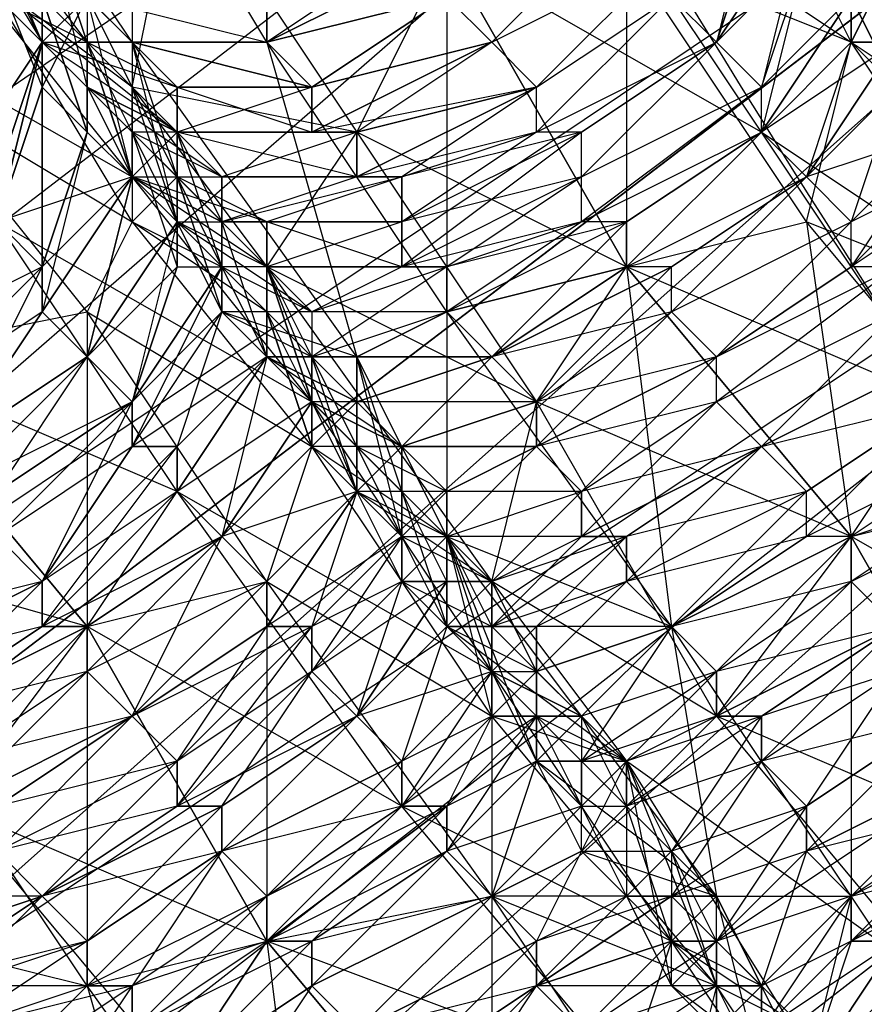
# Model space of a CAD drawing. Units: millimetres. Extents: x 662 to 7672, y -2443 to 5774.
# Drawn here: x 3896 to 3915, y 2035 to 2057 of the extents above; entities that cross this region are included whole.
import ezdxf

# ---------------------------------------------------------------- set-up
doc = ezdxf.new("R2010")
doc.units = ezdxf.units.MM
doc.header["$MEASUREMENT"] = 0
doc.layers.add('МАФЫ НАШИ', color=7, linetype='Continuous', lineweight=25)

# ---------------------------------------------------------------- blocks, each defined once
blk = doc.blocks.new('аптн77н')
at = {"layer": 'МАФЫ НАШИ', "lineweight": 25}
for points in [[(11588.171, 1181.166), (11465.155, 1205.169), (11463.154, 1198.168), (11350.139, 1252.176), (11346.138, 1246.175), (11251.126, 1328.186), (11246.125, 1323.185), (11175.115, 1427.2), (11169.114, 1423.199), (11128.109, 1542.215), (11121.108, 1540.215), (11111.107, 1665.232), (11104.106, 1665.232), (11128.109, 1789.249), (11121.108, 1790.249), (11175.115, 1904.264), (11169.114, 1907.265), (11251.126, 2002.278), (11246.125, 2007.278), (11350.139, 2078.288), (11346.138, 2084.289), (11465.155, 2126.294), (11463.154, 2132.295), (11588.171, 2142.297)], [(11588.171, 1197.168), (11465.155, 1205.169), (11467.155, 1213.17), (11350.139, 1252.176), (11354.14, 1259.177), (11251.126, 1328.186), (11257.126, 1334.187), (11175.115, 1427.2), (11182.116, 1431.2), (11128.109, 1542.215), (11136.11, 1544.215), (11111.107, 1665.232), (11119.108, 1665.232), (11128.109, 1789.249), (11136.11, 1787.248), (11175.115, 1904.264), (11182.116, 1900.264), (11251.126, 2002.278), (11257.126, 1997.277), (11350.139, 2078.288), (11354.14, 2071.287), (11465.155, 2126.294), (11467.155, 2118.293), (11588.171, 2142.297)], [(11588.171, 2142.297), (11465.155, 2126.294), (11588.171, 2134.296), (11467.155, 2118.293), (11588.171, 2125.294), (11469.155, 2109.292), (11358.14, 2064.286), (11354.14, 2071.287), (11257.126, 1997.277), (11358.14, 2064.286), (11263.127, 1990.276), (11190.117, 1895.263), (11182.116, 1900.264), (11136.11, 1787.248), (11190.117, 1895.263), (11144.111, 1784.248)], [(11588.171, 2109.292), (11474.156, 2093.29), (11588.171, 2117.293), (11471.155, 2101.291), (11588.171, 2125.294), (11469.155, 2109.292), (11358.14, 2064.286), (11362.141, 2056.285), (11269.128, 1984.275), (11358.14, 2064.286), (11263.127, 1990.276), (11190.117, 1895.263), (11197.118, 1891.263), (11152.112, 1782.248), (11190.117, 1895.263), (11144.111, 1784.248)], [(11346.138, 2035.282), (11342.138, 2041.283), (11347.139, 2038.282), (11343.138, 2044.283), (11342.138, 2041.283), (11337.137, 2048.284), (11343.138, 2044.283), (11339.137, 2050.284), (11337.137, 2048.284), (11333.137, 2054.285), (11339.137, 2050.284), (11335.137, 2056.285), (11333.137, 2054.285), (11329.136, 2060.285), (11335.137, 2056.285), (11332.137, 2062.286)], [(11348.139, 2025.281), (11344.138, 2031.282), (11347.139, 2033.282), (11343.138, 2039.283), (11344.138, 2031.282), (11339.137, 2038.282), (11343.138, 2039.283), (11339.137, 2046.284), (11339.137, 2038.282), (11335.137, 2045.283), (11339.137, 2046.284), (11334.137, 2052.284), (11335.137, 2045.283), (11330.136, 2051.284), (11334.137, 2052.284), (11330.136, 2058.285), (11330.136, 2051.284), (11326.136, 2058.285)], [(11320.135, 2051.284), (11321.135, 2051.284), (11320.135, 2054.285), (11321.135, 2052.284), (11321.135, 2051.284), (11321.135, 2050.284), (11321.135, 2052.284), (11319.135, 2053.285), (11321.135, 2053.285), (11318.135, 2055.285), (11319.135, 2053.285), (11317.134, 2059.285), (11318.135, 2055.285), (11317.134, 2056.285), (11317.134, 2059.285)], [(11331.136, 2031.282), (11327.136, 2037.282), (11327.136, 2030.281), (11322.135, 2036.282), (11327.136, 2037.282), (11322.135, 2044.283), (11322.135, 2036.282), (11318.135, 2043.283), (11322.135, 2044.283), (11318.135, 2050.284), (11318.135, 2043.283), (11313.134, 2049.284), (11318.135, 2050.284), (11314.134, 2055.285)], [(11314.134, 2055.285), (11319.135, 2052.284), (11318.135, 2050.284), (11323.135, 2047.284), (11322.135, 2044.283), (11327.136, 2041.283), (11327.136, 2037.282), (11332.137, 2035.282), (11331.136, 2031.282), (11336.137, 2029.281), (11335.137, 2025.281), (11340.138, 2024.281), (11339.137, 2019.28), (11343.138, 2019.28), (11343.138, 2014.279), (11346.138, 2016.279), (11346.138, 2010.279), (11348.139, 2013.279), (11348.139, 2007.278), (11349.139, 2010.279), (11349.139, 2005.278), (11350.139, 2009.279), (11350.139, 2005.278)], [(11335.137, 2030.281), (11331.136, 2036.282), (11330.136, 2033.282), (11325.136, 2039.283), (11331.136, 2036.282), (11327.136, 2042.283), (11325.136, 2039.283), (11320.135, 2046.284), (11327.136, 2042.283), (11323.135, 2048.284), (11320.135, 2046.284), (11316.134, 2052.284), (11323.135, 2048.284), (11319.135, 2053.285), (11316.134, 2052.284)], [(11312.134, 2057.285), (11319.135, 2053.285), (11315.134, 2058.285)], [(11318.135, 2057.285), (11317.134, 2056.285), (11319.135, 2056.285), (11319.135, 2053.285), (11320.135, 2052.284), (11319.135, 2056.285), (11321.135, 2050.284), (11320.135, 2052.284), (11323.135, 2050.284), (11321.135, 2050.284), (11323.135, 2049.284), (11323.135, 2047.284), (11323.135, 2048.284), (11323.135, 2049.284), (11322.135, 2051.284), (11323.135, 2048.284), (11322.135, 2049.284), (11321.135, 2050.284), (11321.135, 2051.284), (11322.135, 2049.284), (11321.135, 2051.284), (11320.135, 2053.285), (11319.135, 2052.284), (11321.135, 2051.284), (11322.135, 2050.284), (11319.135, 2052.284), (11323.135, 2047.284), (11322.135, 2050.284), (11324.135, 2048.284), (11322.135, 2049.284), (11324.135, 2049.284), (11321.135, 2050.284), (11322.135, 2049.284), (11321.135, 2052.284), (11322.135, 2051.284), (11322.135, 2049.284), (11322.135, 2051.284), (11319.135, 2053.285), (11323.135, 2049.284), (11323.135, 2048.284), (11324.135, 2047.284), (11326.136, 2046.284), (11325.136, 2045.283), (11326.136, 2045.283), (11326.136, 2043.283), (11327.136, 2042.283), (11326.136, 2045.283), (11328.136, 2040.283), (11327.136, 2042.283), (11329.136, 2041.283), (11328.136, 2040.283), (11329.136, 2040.283)], [(11317.134, 2055.285), (11316.134, 2052.284), (11317.134, 2055.285), (11317.134, 2051.284), (11316.134, 2052.284), (11317.134, 2055.285), (11316.134, 2052.284), (11317.134, 2051.284), (11317.134, 2055.285), (11317.134, 2056.285), (11317.134, 2057.285), (11318.135, 2054.285), (11317.134, 2057.285), (11317.134, 2055.285), (11318.135, 2054.285), (11319.135, 2053.285), (11318.135, 2057.285), (11319.135, 2055.285), (11319.135, 2053.285), (11319.135, 2055.285), (11318.135, 2056.285), (11317.134, 2059.285), (11315.134, 2060.285)], [(11338.137, 2053.285), (11335.137, 2051.284), (11337.137, 2053.285), (11335.137, 2052.284), (11337.137, 2054.285), (11334.137, 2053.285), (11336.137, 2055.285), (11334.137, 2053.285), (11336.137, 2056.285), (11333.137, 2054.285), (11335.137, 2056.285), (11333.137, 2054.285), (11335.137, 2057.285), (11333.137, 2055.285), (11334.137, 2058.285), (11332.137, 2056.285), (11334.137, 2059.285), (11332.137, 2056.285), (11333.137, 2059.285)], [(11323.135, 2050.284), (11322.135, 2051.284), (11321.135, 2051.284), (11320.135, 2053.285), (11322.135, 2051.284), (11322.135, 2052.284), (11320.135, 2053.285), (11319.135, 2054.285), (11319.135, 2052.284), (11316.134, 2057.285), (11319.135, 2054.285), (11318.135, 2056.285), (11316.134, 2057.285)], [(11316.134, 2057.285), (11317.134, 2056.285), (11315.134, 2060.285), (11317.134, 2056.285), (11316.134, 2057.285)], [(11318.135, 2057.285), (11322.135, 2056.285), (11322.135, 2057.285)], [(11318.135, 2057.285), (11322.135, 2056.285), (11319.135, 2056.285), (11322.135, 2056.285), (11323.135, 2055.285), (11319.135, 2056.285), (11320.135, 2055.285), (11323.135, 2055.285), (11320.135, 2055.285), (11323.135, 2054.285), (11320.135, 2054.285), (11320.135, 2055.285), (11319.135, 2056.285), (11318.135, 2056.285), (11315.134, 2060.285), (11319.135, 2056.285), (11318.135, 2057.285)], [(11318.135, 2057.285), (11319.135, 2056.285), (11322.135, 2056.285), (11319.135, 2056.285), (11323.135, 2055.285)], [(11326.136, 2032.282), (11328.136, 2035.282), (11325.136, 2032.282), (11328.136, 2035.282), (11325.136, 2033.282), (11328.136, 2036.282), (11324.135, 2034.282), (11327.136, 2037.282), (11324.135, 2034.282), (11327.136, 2037.282), (11323.135, 2035.282), (11326.136, 2038.282), (11323.135, 2036.282), (11326.136, 2039.283), (11322.135, 2036.282), (11325.136, 2039.283), (11322.135, 2037.282), (11325.136, 2040.283), (11321.135, 2038.282), (11324.135, 2041.283), (11321.135, 2038.282), (11324.135, 2041.283), (11321.135, 2039.283), (11323.135, 2042.283), (11320.135, 2039.283), (11323.135, 2043.283), (11320.135, 2040.283), (11322.135, 2043.283), (11319.135, 2041.283), (11322.135, 2044.283), (11319.135, 2041.283), (11321.135, 2045.283), (11318.135, 2042.283), (11321.135, 2045.283), (11318.135, 2043.283), (11320.135, 2046.284), (11317.134, 2043.283), (11320.135, 2047.284), (11317.134, 2044.283), (11319.135, 2047.284), (11317.134, 2044.283), (11319.135, 2048.284), (11316.134, 2045.283), (11319.135, 2048.284), (11316.134, 2046.284), (11318.135, 2049.284), (11315.134, 2046.284), (11318.135, 2049.284), (11315.134, 2047.284), (11317.134, 2050.284), (11315.134, 2047.284), (11317.134, 2051.284), (11314.134, 2048.284), (11317.134, 2051.284), (11314.134, 2048.284)], [(11336.137, 2043.283), (11335.137, 2044.283), (11339.137, 2046.284)], [(11338.137, 2046.284), (11335.137, 2044.283), (11335.137, 2045.283), (11338.137, 2046.284)], [(11338.137, 2047.284), (11335.137, 2045.283), (11334.137, 2045.283), (11338.137, 2047.284)], [(11337.137, 2048.284), (11334.137, 2045.283), (11334.137, 2046.284), (11337.137, 2048.284), (11334.137, 2046.284), (11333.137, 2047.284), (11337.137, 2048.284)], [(11337.137, 2049.284), (11333.137, 2047.284), (11337.137, 2049.284)], [(11336.137, 2050.284), (11333.137, 2047.284), (11332.137, 2048.284), (11336.137, 2050.284)], [(11336.137, 2051.284), (11332.137, 2048.284), (11332.137, 2049.284), (11336.137, 2051.284), (11335.137, 2051.284), (11332.137, 2049.284), (11335.137, 2051.284), (11335.137, 2052.284), (11332.137, 2049.284), (11331.136, 2050.284), (11335.137, 2052.284), (11334.137, 2053.285), (11331.136, 2050.284), (11331.136, 2051.284), (11334.137, 2053.285), (11331.136, 2051.284), (11330.136, 2051.284), (11334.137, 2053.285), (11333.137, 2054.285), (11330.136, 2051.284), (11330.136, 2052.284), (11333.137, 2054.285), (11330.136, 2052.284), (11329.136, 2052.284), (11333.137, 2054.285), (11333.137, 2055.285), (11329.136, 2052.284), (11329.136, 2053.285), (11333.137, 2055.285), (11332.137, 2056.285), (11329.136, 2053.285), (11329.136, 2054.285), (11332.137, 2056.285), (11329.136, 2054.285), (11328.136, 2054.285), (11332.137, 2056.285), (11331.136, 2057.285), (11328.136, 2054.285), (11328.136, 2055.285), (11331.136, 2057.285)], [(11331.136, 2058.285), (11328.136, 2055.285), (11331.136, 2058.285), (11328.136, 2055.285), (11327.136, 2056.285), (11331.136, 2058.285)], [(11330.136, 2059.285), (11327.136, 2056.285), (11330.136, 2059.285), (11327.136, 2056.285), (11326.136, 2057.285)], [(11361.14, 2018.28), (11359.14, 2015.279), (11359.14, 2020.28), (11357.14, 2018.28), (11357.14, 2024.281), (11355.14, 2022.28), (11354.14, 2028.281), (11351.139, 2027.281), (11351.139, 2033.282), (11347.139, 2033.282), (11347.139, 2038.282), (11343.138, 2039.283), (11343.138, 2044.283), (11339.137, 2046.284), (11339.137, 2050.284), (11334.137, 2052.284), (11335.137, 2056.285), (11330.136, 2058.285), (11332.137, 2062.286), (11326.136, 2064.286)], [(11336.137, 2058.285), (11336.137, 2055.285), (11336.137, 2056.285), (11336.137, 2058.285), (11335.137, 2056.285), (11336.137, 2056.285), (11336.137, 2055.285), (11336.137, 2058.285), (11336.137, 2056.285), (11335.137, 2056.285), (11336.137, 2058.285)], [(11335.137, 2059.285), (11335.137, 2056.285), (11332.137, 2062.286)], [(11319.135, 2053.285), (11318.135, 2054.285), (11318.135, 2056.285), (11319.135, 2053.285), (11318.135, 2056.285), (11317.134, 2057.285), (11316.134, 2057.285), (11313.134, 2062.286), (11317.134, 2057.285), (11315.134, 2060.285), (11313.134, 2062.286)], [(11316.134, 2033.282), (11319.135, 2035.282), (11315.134, 2034.282), (11318.135, 2035.282), (11315.134, 2035.282), (11318.135, 2036.282), (11314.134, 2035.282), (11317.134, 2037.282), (11314.134, 2036.282), (11317.134, 2037.282), (11313.134, 2037.282)], [(11318.135, 2057.285), (11318.135, 2054.285), (11317.134, 2055.285), (11318.135, 2057.285), (11315.134, 2060.285), (11317.134, 2055.285), (11317.134, 2056.285), (11316.134, 2052.284), (11316.134, 2053.285), (11317.134, 2056.285), (11315.134, 2053.285), (11316.134, 2053.285), (11316.134, 2052.284), (11317.134, 2056.285), (11316.134, 2053.285), (11315.134, 2053.285), (11317.134, 2056.285)], [(11333.137, 2059.285), (11332.137, 2056.285), (11333.137, 2059.285)], [(11319.135, 2055.285), (11315.134, 2058.285), (11320.135, 2054.285), (11319.135, 2053.285), (11321.135, 2052.284)], [(11339.137, 2050.284), (11335.137, 2056.285), (11338.137, 2054.285)], [(11337.137, 2056.285), (11335.137, 2056.285), (11336.137, 2058.285)], [(11335.137, 2057.285), (11333.137, 2054.285), (11335.137, 2057.285)], [(11321.135, 2053.285), (11320.135, 2054.285), (11319.135, 2054.285), (11318.135, 2056.285), (11320.135, 2054.285), (11318.135, 2056.285), (11320.135, 2055.285), (11320.135, 2054.285), (11318.135, 2055.285), (11320.135, 2054.285), (11317.134, 2056.285), (11320.135, 2055.285)], [(11323.135, 2054.285), (11327.136, 2056.285), (11323.135, 2054.285)], [(11336.137, 2056.285), (11334.137, 2053.285), (11336.137, 2056.285)], [(11322.135, 2052.284), (11321.135, 2052.284), (11320.135, 2053.285), (11319.135, 2054.285), (11321.135, 2052.284), (11321.135, 2053.285), (11319.135, 2054.285), (11319.135, 2055.285), (11320.135, 2053.285), (11322.135, 2051.284), (11320.135, 2052.284), (11322.135, 2052.284), (11319.135, 2053.285), (11320.135, 2052.284), (11319.135, 2055.285), (11320.135, 2054.285), (11320.135, 2052.284), (11320.135, 2051.284), (11320.135, 2054.285)], [(11320.135, 2055.285), (11323.135, 2055.285), (11320.135, 2055.285)], [(11324.135, 2053.285), (11328.136, 2055.285), (11324.135, 2053.285)], [(11318.135, 2054.285), (11317.134, 2051.284), (11318.135, 2054.285)], [(11319.135, 2054.285), (11320.135, 2051.284), (11320.135, 2052.284), (11319.135, 2054.285), (11319.135, 2053.285), (11320.135, 2052.284)], [(11324.135, 2054.285), (11320.135, 2054.285), (11324.135, 2054.285)], [(11320.135, 2053.285), (11321.135, 2050.284), (11321.135, 2051.284), (11320.135, 2053.285), (11320.135, 2051.284), (11321.135, 2051.284)], [(11320.135, 2052.284), (11318.135, 2049.284), (11320.135, 2052.284)], [(11320.135, 2051.284), (11319.135, 2048.284), (11320.135, 2051.284)], [(11321.135, 2051.284), (11319.135, 2048.284), (11321.135, 2051.284)], [(11326.136, 2046.284), (11325.136, 2047.284), (11324.135, 2046.284), (11323.135, 2048.284), (11325.136, 2047.284), (11323.135, 2048.284), (11322.135, 2051.284), (11324.135, 2046.284), (11327.136, 2044.283), (11326.136, 2045.283), (11325.136, 2044.283), (11324.135, 2046.284), (11326.136, 2045.283), (11326.136, 2046.284), (11324.135, 2046.284), (11323.135, 2047.284), (11324.135, 2048.284), (11324.135, 2046.284), (11324.135, 2048.284)], [(11331.136, 2051.284), (11327.136, 2049.284), (11331.136, 2051.284)], [(11323.135, 2047.284), (11324.135, 2046.284), (11323.135, 2049.284), (11324.135, 2047.284), (11324.135, 2046.284), (11324.135, 2047.284), (11325.136, 2045.283), (11324.135, 2049.284), (11321.135, 2050.284), (11322.135, 2049.284), (11324.135, 2049.284), (11324.135, 2047.284), (11322.135, 2049.284), (11325.136, 2047.284), (11324.135, 2047.284), (11325.136, 2047.284), (11325.136, 2044.283), (11325.136, 2045.283), (11325.136, 2047.284), (11324.135, 2046.284), (11325.136, 2045.283)], [(11322.135, 2050.284), (11323.135, 2047.284), (11323.135, 2048.284), (11322.135, 2050.284), (11322.135, 2049.284), (11323.135, 2048.284)], [(11319.135, 2034.282), (11319.135, 2035.282), (11317.134, 2032.282)], [(11316.134, 2033.282), (11319.135, 2035.282), (11318.135, 2035.282), (11316.134, 2033.282)], [(11315.134, 2034.282), (11318.135, 2035.282), (11318.135, 2036.282), (11315.134, 2034.282)], [(11315.134, 2035.282), (11318.135, 2036.282), (11317.134, 2037.282), (11315.134, 2035.282)], [(11314.134, 2035.282), (11317.134, 2037.282), (11314.134, 2035.282)], [(11314.134, 2036.282), (11317.134, 2037.282), (11316.134, 2038.282)], [(11324.135, 2048.284), (11327.136, 2049.284), (11324.135, 2048.284)], [(11323.135, 2048.284), (11321.135, 2045.283), (11323.135, 2048.284)], [(11324.135, 2046.284), (11325.136, 2045.283), (11324.135, 2047.284), (11325.136, 2046.284), (11325.136, 2045.283), (11325.136, 2044.283), (11325.136, 2046.284), (11323.135, 2048.284), (11327.136, 2044.283), (11327.136, 2042.283), (11328.136, 2042.283)], [(11320.135, 2047.284), (11317.134, 2044.283), (11320.135, 2047.284)], [(11323.135, 2047.284), (11321.135, 2045.283), (11323.135, 2047.284)], [(11326.136, 2046.284), (11328.136, 2047.284), (11326.136, 2046.284)], [(11330.136, 2045.283), (11333.137, 2047.284), (11330.136, 2045.283)], [(11325.136, 2044.283), (11326.136, 2044.283), (11325.136, 2046.284), (11327.136, 2044.283), (11326.136, 2044.283), (11326.136, 2043.283), (11327.136, 2044.283)], [(11326.136, 2045.283), (11326.136, 2043.283), (11326.136, 2044.283), (11326.136, 2045.283), (11325.136, 2044.283), (11326.136, 2044.283)], [(11335.137, 2045.283), (11331.136, 2043.283), (11335.137, 2045.283)], [(11326.136, 2044.283), (11324.135, 2041.283), (11326.136, 2044.283)], [(11328.136, 2043.283), (11327.136, 2043.283), (11326.136, 2043.283), (11325.136, 2044.283), (11327.136, 2043.283), (11327.136, 2044.283), (11325.136, 2044.283), (11327.136, 2044.283), (11326.136, 2043.283), (11330.136, 2040.283)], [(11327.136, 2041.283), (11328.136, 2041.283), (11328.136, 2042.283), (11329.136, 2041.283), (11328.136, 2041.283), (11328.136, 2040.283), (11329.136, 2041.283), (11328.136, 2042.283), (11328.136, 2041.283), (11326.136, 2043.283), (11328.136, 2042.283), (11328.136, 2043.283), (11326.136, 2043.283), (11328.136, 2043.283), (11327.136, 2042.283), (11328.136, 2042.283), (11327.136, 2041.283), (11327.136, 2042.283), (11328.136, 2042.283), (11327.136, 2044.283), (11327.136, 2042.283), (11326.136, 2043.283)], [(11318.135, 2043.283), (11314.134, 2041.283), (11318.135, 2043.283)], [(11322.135, 2043.283), (11319.135, 2041.283), (11322.135, 2043.283)], [(11326.136, 2043.283), (11324.135, 2041.283), (11326.136, 2043.283)], [(11327.136, 2043.283), (11327.136, 2041.283), (11327.136, 2042.283), (11327.136, 2043.283), (11326.136, 2043.283), (11327.136, 2042.283)], [(11331.136, 2038.282), (11330.136, 2039.283), (11330.136, 2037.282), (11329.136, 2039.283), (11330.136, 2039.283), (11330.136, 2040.283), (11329.136, 2039.283), (11330.136, 2040.283), (11328.136, 2041.283), (11329.136, 2041.283), (11329.136, 2040.283), (11328.136, 2041.283), (11329.136, 2039.283), (11329.136, 2040.283), (11330.136, 2040.283), (11329.136, 2041.283), (11327.136, 2041.283), (11330.136, 2040.283), (11332.137, 2035.282), (11327.136, 2041.283), (11327.136, 2043.283), (11329.136, 2041.283), (11328.136, 2040.283), (11328.136, 2041.283), (11329.136, 2041.283), (11327.136, 2041.283), (11328.136, 2041.283)], [(11329.136, 2041.283), (11331.136, 2043.283), (11329.136, 2041.283)], [(11333.137, 2041.283), (11336.137, 2043.283), (11333.137, 2041.283)], [(11329.136, 2041.283), (11327.136, 2042.283), (11330.136, 2039.283), (11331.136, 2036.282), (11332.137, 2037.282)], [(11327.136, 2042.283), (11327.136, 2042.283)], [(11316.134, 2039.283), (11319.135, 2041.283), (11316.134, 2039.283)], [(11325.136, 2040.283), (11321.135, 2038.282), (11325.136, 2040.283)], [(11331.136, 2036.282), (11332.137, 2035.282), (11332.137, 2037.282), (11328.136, 2040.283), (11329.136, 2038.282), (11332.137, 2037.282), (11331.136, 2036.282), (11329.136, 2038.282), (11331.136, 2038.282), (11331.136, 2036.282), (11331.136, 2037.282), (11331.136, 2036.282), (11332.137, 2037.282), (11333.137, 2035.282), (11331.136, 2036.282), (11332.137, 2035.282), (11333.137, 2035.282), (11332.137, 2036.282), (11332.137, 2034.282), (11331.136, 2035.282), (11332.137, 2036.282), (11331.136, 2035.282)], [(11330.136, 2037.282), (11329.136, 2038.282), (11331.136, 2038.282), (11330.136, 2040.283), (11329.136, 2038.282), (11329.136, 2039.283), (11330.136, 2040.283), (11328.136, 2040.283), (11329.136, 2039.283)], [(11335.137, 2032.282), (11331.136, 2035.282), (11330.136, 2040.283), (11330.136, 2037.282), (11331.136, 2038.282), (11331.136, 2037.282), (11330.136, 2037.282), (11331.136, 2035.282), (11331.136, 2037.282), (11332.137, 2036.282), (11332.137, 2035.282), (11332.137, 2036.282), (11331.136, 2036.282), (11331.136, 2037.282), (11332.137, 2036.282), (11331.136, 2038.282), (11331.136, 2037.282), (11330.136, 2037.282), (11331.136, 2038.282), (11332.137, 2035.282), (11332.137, 2034.282), (11333.137, 2035.282), (11334.137, 2034.282)], [(11338.137, 2040.283), (11334.137, 2038.282), (11338.137, 2040.283)], [(11321.135, 2039.283), (11317.134, 2037.282), (11321.135, 2039.283)], [(11329.136, 2039.283), (11327.136, 2037.282), (11329.136, 2039.283)], [(11333.137, 2035.282), (11331.136, 2036.282), (11334.137, 2034.282), (11335.137, 2030.281), (11335.137, 2032.282), (11334.137, 2032.282), (11333.137, 2033.282), (11335.137, 2032.282), (11334.137, 2034.282), (11333.137, 2033.282), (11333.137, 2034.282), (11333.137, 2033.282), (11333.137, 2035.282), (11332.137, 2035.282), (11333.137, 2033.282), (11332.137, 2037.282), (11331.136, 2037.282), (11330.136, 2037.282), (11332.137, 2037.282), (11330.136, 2039.283), (11330.136, 2037.282), (11329.136, 2038.282)], [(11318.135, 2035.282), (11321.135, 2038.282), (11318.135, 2035.282)], [(11329.136, 2038.282), (11327.136, 2037.282), (11329.136, 2038.282)], [(11331.136, 2037.282), (11328.136, 2035.282), (11331.136, 2037.282)], [(11328.136, 2036.282), (11324.135, 2034.282), (11328.136, 2036.282)], [(11331.136, 2036.282), (11328.136, 2035.282), (11331.136, 2036.282)], [(11332.137, 2034.282), (11332.137, 2035.282), (11334.137, 2034.282), (11332.137, 2036.282), (11332.137, 2035.282), (11331.136, 2036.282), (11332.137, 2036.282), (11332.137, 2035.282)], [(11323.135, 2035.282), (11320.135, 2033.282), (11323.135, 2035.282)], [(11333.137, 2034.282), (11333.137, 2035.282), (11332.137, 2034.282)], [(11332.137, 2035.282), (11332.137, 2035.282)]]:
    blk.add_lwpolyline(points, dxfattribs=at)
for points in [[(11251.126, 2002.278), (11346.138, 2084.289), (11350.139, 2078.288)], [(11251.126, 2002.278), (11354.14, 2071.287), (11350.139, 2078.288)], [(11354.14, 2071.287), (11257.126, 1997.277), (11263.127, 1990.276)], [(11314.134, 2063.286), (11314.134, 2061.286), (11317.134, 2056.285)], [(11322.135, 2056.285), (11319.135, 2061.286), (11322.135, 2063.286)], [(11319.135, 2056.285), (11317.134, 2059.285), (11319.135, 2061.286)], [(11317.134, 2059.285), (11319.135, 2055.285), (11320.135, 2060.285)], [(11320.135, 2060.285), (11324.135, 2054.285), (11326.136, 2058.285)], [(11333.137, 2060.285), (11332.137, 2056.285), (11331.136, 2057.285)], [(11334.137, 2059.285), (11333.137, 2055.285), (11332.137, 2056.285)], [(11336.137, 2055.285), (11337.137, 2054.285), (11338.137, 2054.285), (11336.137, 2055.285), (11338.137, 2055.285), (11336.137, 2055.285), (11337.137, 2056.285), (11335.137, 2057.285), (11337.137, 2056.285), (11336.137, 2055.285), (11335.137, 2057.285), (11334.137, 2059.285), (11336.137, 2057.285), (11335.137, 2057.285), (11337.137, 2056.285), (11335.137, 2057.285)], [(11335.137, 2057.285), (11334.137, 2058.285), (11335.137, 2059.285), (11335.137, 2057.285), (11335.137, 2056.285), (11335.137, 2059.285), (11334.137, 2058.285), (11335.137, 2057.285), (11335.137, 2059.285), (11335.137, 2056.285)], [(11326.136, 2058.285), (11322.135, 2057.285), (11322.135, 2056.285)], [(11326.136, 2050.284), (11322.135, 2056.285), (11326.136, 2058.285)], [(11322.135, 2056.285), (11326.136, 2057.285), (11326.136, 2058.285), (11322.135, 2056.285), (11326.136, 2058.285), (11325.136, 2058.285)], [(11333.137, 2054.285), (11326.136, 2058.285), (11330.136, 2051.284)], [(11334.137, 2058.285), (11333.137, 2054.285), (11333.137, 2055.285)], [(11335.137, 2056.285), (11336.137, 2058.285), (11337.137, 2056.285)], [(11326.136, 2057.285), (11322.135, 2056.285), (11326.136, 2057.285), (11322.135, 2056.285), (11323.135, 2055.285)], [(11323.135, 2055.285), (11327.136, 2056.285), (11326.136, 2057.285), (11323.135, 2055.285), (11326.136, 2057.285)], [(11362.141, 2056.285), (11269.128, 1984.275), (11263.127, 1990.276)], [(11324.135, 2049.284), (11319.135, 2056.285), (11322.135, 2056.285)], [(11327.136, 2056.285), (11323.135, 2055.285), (11327.136, 2056.285), (11323.135, 2055.285), (11323.135, 2054.285)], [(11324.135, 2054.285), (11328.136, 2055.285), (11327.136, 2056.285)], [(11335.137, 2056.285), (11334.137, 2053.285), (11333.137, 2054.285)], [(11338.137, 2054.285), (11339.137, 2052.284), (11335.137, 2056.285)], [(11319.135, 2055.285), (11322.135, 2051.284), (11324.135, 2054.285)], [(11320.135, 2054.285), (11324.135, 2054.285), (11323.135, 2054.285), (11320.135, 2054.285), (11323.135, 2054.285), (11323.135, 2055.285)], [(11328.136, 2055.285), (11323.135, 2054.285), (11324.135, 2054.285), (11328.136, 2055.285), (11324.135, 2054.285), (11324.135, 2053.285)], [(11325.136, 2053.285), (11328.136, 2054.285), (11328.136, 2055.285)], [(11336.137, 2055.285), (11335.137, 2052.284), (11334.137, 2053.285)], [(11318.135, 2054.285), (11317.134, 2050.284), (11317.134, 2051.284), (11318.135, 2054.285), (11317.134, 2051.284)], [(11324.135, 2053.285), (11320.135, 2054.285), (11321.135, 2053.285)], [(11321.135, 2053.285), (11324.135, 2053.285), (11324.135, 2054.285)], [(11328.136, 2054.285), (11324.135, 2053.285), (11325.136, 2053.285)], [(11324.135, 2054.285), (11328.136, 2048.284), (11330.136, 2051.284)], [(11329.136, 2054.285), (11325.136, 2053.285), (11325.136, 2052.284)], [(11325.136, 2051.284), (11329.136, 2053.285), (11329.136, 2054.285)], [(11325.136, 2052.284), (11329.136, 2054.285), (11328.136, 2054.285)], [(11337.137, 2054.285), (11335.137, 2051.284), (11335.137, 2052.284)], [(11319.135, 2053.285), (11318.135, 2049.284), (11319.135, 2053.285), (11318.135, 2049.284), (11317.134, 2050.284)], [(11319.135, 2053.285), (11317.134, 2051.284), (11317.134, 2050.284), (11319.135, 2053.285), (11317.134, 2050.284), (11318.135, 2049.284)], [(11325.136, 2053.285), (11321.135, 2053.285), (11321.135, 2052.284)], [(11321.135, 2052.284), (11325.136, 2053.285), (11324.135, 2053.285)], [(11322.135, 2052.284), (11325.136, 2052.284), (11325.136, 2053.285)], [(11329.136, 2053.285), (11325.136, 2052.284), (11325.136, 2051.284)], [(11326.136, 2051.284), (11329.136, 2052.284), (11329.136, 2053.285)], [(11337.137, 2053.285), (11336.137, 2051.284), (11335.137, 2051.284)], [(11320.135, 2052.284), (11319.135, 2048.284), (11318.135, 2049.284)], [(11325.136, 2052.284), (11321.135, 2052.284), (11322.135, 2052.284)], [(11325.136, 2051.284), (11322.135, 2052.284), (11322.135, 2051.284)], [(11322.135, 2051.284), (11325.136, 2051.284), (11325.136, 2052.284)], [(11329.136, 2052.284), (11325.136, 2051.284), (11326.136, 2051.284)], [(11330.136, 2052.284), (11326.136, 2051.284), (11326.136, 2050.284)], [(11326.136, 2050.284), (11330.136, 2052.284), (11329.136, 2052.284)], [(11327.136, 2049.284), (11331.136, 2051.284), (11330.136, 2051.284), (11327.136, 2049.284), (11330.136, 2051.284), (11330.136, 2052.284)], [(11317.134, 2051.284), (11313.134, 2049.284), (11314.134, 2048.284), (11317.134, 2051.284), (11314.134, 2048.284)], [(11320.135, 2051.284), (11318.135, 2049.284), (11319.135, 2048.284)], [(11321.135, 2051.284), (11319.135, 2047.284), (11319.135, 2048.284)], [(11325.136, 2047.284), (11324.135, 2048.284), (11323.135, 2048.284), (11322.135, 2049.284), (11324.135, 2048.284), (11324.135, 2049.284), (11322.135, 2049.284), (11322.135, 2051.284), (11321.135, 2051.284), (11323.135, 2050.284), (11323.135, 2049.284), (11321.135, 2051.284), (11322.135, 2049.284), (11323.135, 2049.284), (11324.135, 2049.284), (11326.136, 2043.283), (11325.136, 2045.283), (11327.136, 2044.283), (11326.136, 2043.283), (11327.136, 2043.283), (11326.136, 2045.283), (11327.136, 2041.283), (11323.135, 2047.284), (11326.136, 2045.283), (11325.136, 2047.284), (11323.135, 2047.284), (11324.135, 2048.284)], [(11326.136, 2051.284), (11322.135, 2051.284), (11323.135, 2050.284)], [(11322.135, 2051.284), (11327.136, 2044.283), (11328.136, 2048.284)], [(11323.135, 2049.284), (11326.136, 2050.284), (11326.136, 2051.284)], [(11323.135, 2050.284), (11326.136, 2051.284), (11325.136, 2051.284)], [(11330.136, 2051.284), (11326.136, 2050.284), (11327.136, 2049.284)], [(11331.136, 2043.283), (11326.136, 2050.284), (11330.136, 2051.284)], [(11328.136, 2048.284), (11331.136, 2050.284), (11331.136, 2051.284)], [(11337.137, 2048.284), (11330.136, 2051.284), (11335.137, 2045.283)], [(11317.134, 2050.284), (11314.134, 2048.284), (11315.134, 2047.284)], [(11321.135, 2050.284), (11320.135, 2047.284), (11319.135, 2047.284)], [(11321.135, 2050.284), (11319.135, 2048.284), (11319.135, 2047.284)], [(11326.136, 2050.284), (11323.135, 2050.284), (11323.135, 2049.284)], [(11326.136, 2045.283), (11324.135, 2049.284), (11326.136, 2050.284)], [(11324.135, 2049.284), (11327.136, 2049.284), (11326.136, 2050.284)], [(11331.136, 2050.284), (11327.136, 2049.284), (11328.136, 2048.284)], [(11328.136, 2047.284), (11332.137, 2049.284), (11328.136, 2047.284), (11332.137, 2049.284), (11331.136, 2050.284)], [(11320.135, 2046.284), (11313.134, 2049.284), (11318.135, 2043.283)], [(11318.135, 2049.284), (11315.134, 2047.284), (11318.135, 2049.284), (11315.134, 2047.284), (11315.134, 2046.284)], [(11322.135, 2049.284), (11319.135, 2047.284), (11320.135, 2047.284), (11322.135, 2049.284), (11320.135, 2047.284), (11320.135, 2046.284)], [(11322.135, 2049.284), (11321.135, 2045.283), (11320.135, 2046.284), (11322.135, 2049.284), (11320.135, 2046.284), (11320.135, 2047.284)], [(11327.136, 2049.284), (11323.135, 2049.284), (11324.135, 2049.284), (11327.136, 2049.284), (11324.135, 2049.284), (11324.135, 2048.284)], [(11325.136, 2047.284), (11328.136, 2047.284), (11328.136, 2048.284), (11325.136, 2047.284), (11328.136, 2048.284), (11327.136, 2049.284)], [(11332.137, 2049.284), (11328.136, 2048.284), (11328.136, 2047.284), (11332.137, 2049.284), (11328.136, 2047.284)], [(11329.136, 2046.284), (11332.137, 2048.284), (11332.137, 2049.284)], [(11319.135, 2048.284), (11315.134, 2046.284), (11316.134, 2046.284), (11319.135, 2048.284), (11316.134, 2046.284), (11316.134, 2045.283)], [(11323.135, 2048.284), (11320.135, 2046.284), (11321.135, 2045.283)], [(11328.136, 2048.284), (11324.135, 2048.284), (11325.136, 2047.284)], [(11332.137, 2048.284), (11328.136, 2047.284), (11329.136, 2046.284)], [(11328.136, 2048.284), (11332.137, 2041.283), (11335.137, 2045.283)], [(11329.136, 2045.283), (11333.137, 2047.284), (11332.137, 2048.284)], [(11319.135, 2047.284), (11316.134, 2045.283), (11317.134, 2044.283)], [(11323.135, 2047.284), (11322.135, 2044.283), (11321.135, 2045.283)], [(11328.136, 2047.284), (11325.136, 2047.284), (11328.136, 2047.284), (11325.136, 2047.284), (11326.136, 2046.284)], [(11326.136, 2045.283), (11329.136, 2046.284), (11328.136, 2047.284)], [(11333.137, 2047.284), (11329.136, 2046.284), (11329.136, 2045.283), (11333.137, 2047.284), (11329.136, 2045.283), (11330.136, 2045.283)], [(11330.136, 2044.283), (11334.137, 2046.284), (11333.137, 2047.284)], [(11320.135, 2046.284), (11317.134, 2044.283), (11317.134, 2043.283)], [(11324.135, 2046.284), (11321.135, 2045.283), (11322.135, 2044.283), (11324.135, 2046.284), (11322.135, 2044.283), (11322.135, 2043.283)], [(11324.135, 2046.284), (11323.135, 2043.283), (11322.135, 2043.283), (11324.135, 2046.284), (11322.135, 2043.283), (11322.135, 2044.283)], [(11329.136, 2046.284), (11326.136, 2046.284), (11326.136, 2045.283)], [(11327.136, 2044.283), (11329.136, 2045.283), (11329.136, 2046.284)], [(11334.137, 2046.284), (11330.136, 2045.283), (11330.136, 2044.283)], [(11331.136, 2043.283), (11335.137, 2045.283), (11334.137, 2045.283), (11331.136, 2043.283), (11334.137, 2045.283), (11334.137, 2046.284)], [(11311.134, 2045.283), (11315.134, 2039.283), (11318.135, 2043.283)], [(11313.134, 2042.283), (11317.134, 2044.283), (11313.134, 2042.283), (11317.134, 2044.283), (11316.134, 2045.283)], [(11321.135, 2045.283), (11317.134, 2043.283), (11318.135, 2043.283), (11321.135, 2045.283), (11318.135, 2043.283), (11318.135, 2042.283)], [(11325.136, 2045.283), (11322.135, 2043.283), (11323.135, 2043.283)], [(11325.136, 2045.283), (11323.135, 2042.283), (11323.135, 2043.283)], [(11329.136, 2045.283), (11326.136, 2045.283), (11327.136, 2044.283)], [(11332.137, 2037.282), (11326.136, 2045.283), (11331.136, 2043.283)], [(11330.136, 2045.283), (11327.136, 2044.283), (11327.136, 2043.283)], [(11327.136, 2043.283), (11330.136, 2045.283), (11329.136, 2045.283)], [(11328.136, 2043.283), (11330.136, 2044.283), (11330.136, 2045.283)], [(11334.137, 2045.283), (11330.136, 2044.283), (11331.136, 2043.283)], [(11335.137, 2037.282), (11331.136, 2043.283), (11335.137, 2045.283)], [(11332.137, 2042.283), (11335.137, 2044.283), (11335.137, 2045.283)], [(11342.138, 2041.283), (11335.137, 2045.283), (11339.137, 2038.282)], [(11317.134, 2044.283), (11313.134, 2043.283), (11313.134, 2042.283), (11317.134, 2044.283), (11313.134, 2042.283)], [(11314.134, 2041.283), (11318.135, 2043.283), (11317.134, 2043.283), (11314.134, 2041.283), (11317.134, 2043.283), (11317.134, 2044.283)], [(11322.135, 2044.283), (11318.135, 2042.283), (11319.135, 2041.283)], [(11325.136, 2044.283), (11324.135, 2041.283), (11323.135, 2042.283)], [(11325.136, 2044.283), (11323.135, 2043.283), (11323.135, 2042.283)], [(11326.136, 2044.283), (11323.135, 2042.283), (11324.135, 2041.283)], [(11330.136, 2044.283), (11327.136, 2043.283), (11328.136, 2043.283)], [(11327.136, 2044.283), (11330.136, 2040.283), (11332.137, 2041.283)], [(11328.136, 2042.283), (11331.136, 2043.283), (11330.136, 2044.283)], [(11335.137, 2044.283), (11331.136, 2043.283), (11332.137, 2042.283)], [(11332.137, 2041.283), (11336.137, 2043.283), (11335.137, 2044.283)], [(11317.134, 2043.283), (11313.134, 2042.283), (11314.134, 2041.283)], [(11318.135, 2035.282), (11314.134, 2041.283), (11318.135, 2043.283)], [(11315.134, 2040.283), (11318.135, 2042.283), (11318.135, 2043.283)], [(11325.136, 2039.283), (11318.135, 2043.283), (11322.135, 2036.282)], [(11323.135, 2043.283), (11319.135, 2041.283), (11320.135, 2040.283)], [(11326.136, 2043.283), (11325.136, 2040.283), (11324.135, 2041.283)], [(11331.136, 2043.283), (11328.136, 2043.283), (11328.136, 2042.283), (11331.136, 2043.283), (11328.136, 2042.283), (11329.136, 2041.283)], [(11329.136, 2040.283), (11332.137, 2042.283), (11331.136, 2043.283)], [(11336.137, 2043.283), (11332.137, 2042.283), (11332.137, 2041.283), (11336.137, 2043.283), (11332.137, 2041.283), (11333.137, 2041.283)], [(11333.137, 2040.283), (11336.137, 2042.283), (11336.137, 2043.283)], [(11318.135, 2042.283), (11314.134, 2041.283), (11315.134, 2040.283)], [(11315.134, 2039.283), (11319.135, 2041.283), (11318.135, 2042.283)], [(11323.135, 2042.283), (11320.135, 2040.283), (11320.135, 2039.283)], [(11327.136, 2042.283), (11324.135, 2041.283), (11325.136, 2040.283)], [(11327.136, 2042.283), (11325.136, 2039.283), (11325.136, 2040.283)], [(11332.137, 2042.283), (11329.136, 2041.283), (11329.136, 2040.283)], [(11330.136, 2040.283), (11332.137, 2041.283), (11332.137, 2042.283)], [(11336.137, 2042.283), (11333.137, 2041.283), (11333.137, 2040.283)], [(11334.137, 2039.283), (11337.137, 2041.283), (11336.137, 2042.283)], [(11319.135, 2041.283), (11315.134, 2040.283), (11315.134, 2039.283), (11319.135, 2041.283), (11315.134, 2039.283), (11316.134, 2039.283)], [(11316.134, 2038.282), (11320.135, 2040.283), (11319.135, 2041.283)], [(11324.135, 2041.283), (11320.135, 2039.283), (11321.135, 2039.283), (11324.135, 2041.283), (11321.135, 2039.283), (11321.135, 2038.282)], [(11327.136, 2041.283), (11326.136, 2039.283), (11325.136, 2039.283)], [(11327.136, 2041.283), (11325.136, 2040.283), (11325.136, 2039.283)], [(11328.136, 2041.283), (11325.136, 2039.283), (11326.136, 2039.283)], [(11328.136, 2041.283), (11326.136, 2038.282), (11326.136, 2039.283)], [(11330.136, 2039.283), (11329.136, 2038.282), (11329.136, 2039.283), (11330.136, 2039.283), (11329.136, 2041.283), (11329.136, 2039.283), (11328.136, 2040.283), (11330.136, 2040.283), (11329.136, 2038.282)], [(11332.137, 2041.283), (11329.136, 2040.283), (11330.136, 2040.283)], [(11333.137, 2041.283), (11330.136, 2040.283), (11330.136, 2039.283)], [(11330.136, 2039.283), (11333.137, 2041.283), (11332.137, 2041.283)], [(11331.136, 2038.282), (11333.137, 2040.283), (11333.137, 2041.283)], [(11332.137, 2041.283), (11337.137, 2035.282), (11339.137, 2038.282)], [(11337.137, 2041.283), (11333.137, 2040.283), (11334.137, 2039.283), (11337.137, 2041.283), (11334.137, 2039.283), (11334.137, 2038.282)], [(11334.137, 2038.282), (11338.137, 2040.283), (11337.137, 2041.283), (11334.137, 2038.282), (11337.137, 2041.283)], [(11320.135, 2040.283), (11316.134, 2039.283), (11316.134, 2038.282)], [(11317.134, 2037.282), (11321.135, 2039.283), (11320.135, 2039.283), (11317.134, 2037.282), (11320.135, 2039.283), (11320.135, 2040.283)], [(11328.136, 2040.283), (11327.136, 2037.282), (11326.136, 2038.282)], [(11328.136, 2040.283), (11326.136, 2039.283), (11326.136, 2038.282)], [(11333.137, 2040.283), (11330.136, 2039.283), (11331.136, 2038.282)], [(11330.136, 2040.283), (11335.137, 2032.282), (11337.137, 2035.282)], [(11331.136, 2037.282), (11334.137, 2039.283), (11333.137, 2040.283)], [(11335.137, 2037.282), (11338.137, 2039.283), (11338.137, 2040.283)], [(11315.134, 2039.283), (11320.135, 2033.282), (11322.135, 2036.282)], [(11320.135, 2039.283), (11316.134, 2038.282), (11317.134, 2037.282)], [(11318.135, 2036.282), (11321.135, 2038.282), (11321.135, 2039.283)], [(11325.136, 2039.283), (11321.135, 2038.282), (11322.135, 2037.282)], [(11326.136, 2039.283), (11322.135, 2037.282), (11322.135, 2036.282)], [(11329.136, 2039.283), (11326.136, 2038.282), (11327.136, 2037.282)], [(11334.137, 2039.283), (11331.136, 2038.282), (11331.136, 2037.282)], [(11332.137, 2036.282), (11334.137, 2038.282), (11332.137, 2036.282), (11334.137, 2038.282), (11334.137, 2039.283)], [(11338.137, 2039.283), (11334.137, 2038.282), (11335.137, 2037.282)], [(11339.137, 2039.283), (11335.137, 2037.282), (11335.137, 2036.282)], [(11335.137, 2036.282), (11339.137, 2039.283), (11338.137, 2039.283)], [(11321.135, 2038.282), (11317.134, 2037.282), (11318.135, 2036.282), (11321.135, 2038.282), (11318.135, 2036.282), (11318.135, 2035.282)], [(11319.135, 2035.282), (11322.135, 2037.282), (11321.135, 2038.282)], [(11326.136, 2038.282), (11322.135, 2036.282), (11323.135, 2036.282)], [(11329.136, 2038.282), (11328.136, 2036.282), (11327.136, 2037.282)], [(11334.137, 2038.282), (11331.136, 2037.282), (11332.137, 2036.282), (11334.137, 2038.282), (11332.137, 2036.282)], [(11333.137, 2035.282), (11335.137, 2037.282), (11334.137, 2038.282)], [(11339.137, 2038.282), (11335.137, 2036.282), (11336.137, 2036.282), (11339.137, 2038.282), (11336.137, 2036.282), (11336.137, 2035.282)], [(11339.137, 2031.282), (11335.137, 2037.282), (11339.137, 2038.282)], [(11322.135, 2037.282), (11318.135, 2035.282), (11319.135, 2035.282)], [(11319.135, 2034.282), (11322.135, 2036.282), (11322.135, 2037.282)], [(11327.136, 2037.282), (11323.135, 2036.282), (11323.135, 2035.282), (11327.136, 2037.282), (11323.135, 2035.282), (11324.135, 2034.282)], [(11330.136, 2037.282), (11327.136, 2037.282), (11328.136, 2036.282)], [(11330.136, 2037.282), (11328.136, 2035.282), (11328.136, 2036.282)], [(11331.136, 2037.282), (11328.136, 2036.282), (11328.136, 2035.282)], [(11335.137, 2037.282), (11332.137, 2036.282), (11333.137, 2035.282)], [(11334.137, 2033.282), (11332.137, 2037.282), (11335.137, 2037.282)], [(11333.137, 2034.282), (11335.137, 2036.282), (11335.137, 2037.282)], [(11320.135, 2028.281), (11314.134, 2036.282), (11318.135, 2035.282)], [(11323.135, 2028.281), (11318.135, 2035.282), (11322.135, 2036.282)], [(11322.135, 2036.282), (11319.135, 2035.282), (11319.135, 2034.282)], [(11323.135, 2036.282), (11319.135, 2034.282), (11320.135, 2033.282)], [(11320.135, 2033.282), (11323.135, 2035.282), (11323.135, 2036.282), (11320.135, 2033.282), (11323.135, 2036.282), (11322.135, 2036.282)], [(11330.136, 2033.282), (11322.135, 2036.282), (11327.136, 2030.281)], [(11331.136, 2036.282), (11329.136, 2034.282), (11328.136, 2035.282)], [(11335.137, 2036.282), (11333.137, 2035.282), (11333.137, 2034.282)], [(11336.137, 2036.282), (11333.137, 2034.282), (11334.137, 2033.282)], [(11334.137, 2033.282), (11336.137, 2035.282), (11336.137, 2036.282), (11334.137, 2033.282), (11336.137, 2036.282), (11335.137, 2036.282)], [(11321.135, 2032.282), (11324.135, 2034.282), (11323.135, 2035.282)], [(11328.136, 2035.282), (11324.135, 2034.282), (11325.136, 2033.282), (11328.136, 2035.282), (11325.136, 2033.282), (11325.136, 2032.282)], [(11332.137, 2035.282), (11328.136, 2035.282), (11329.136, 2034.282)], [(11332.137, 2035.282), (11329.136, 2033.282), (11329.136, 2034.282)], [(11334.137, 2034.282), (11336.137, 2029.281), (11332.137, 2035.282)]]:
    blk.add_lwpolyline(points, close=True, dxfattribs=at)
blk.add_arc((11643.866, 2248.092), 366.069, 209.77825, 216.90316, dxfattribs=at)

msp = doc.modelspace()

# ---------------------------------------------------------------- block references
at = {"layer": 'МАФЫ НАШИ'}
msp.add_blockref('аптн77н', (-7420.916, 0), dxfattribs=at)

doc.saveas('drawing.dxf')
